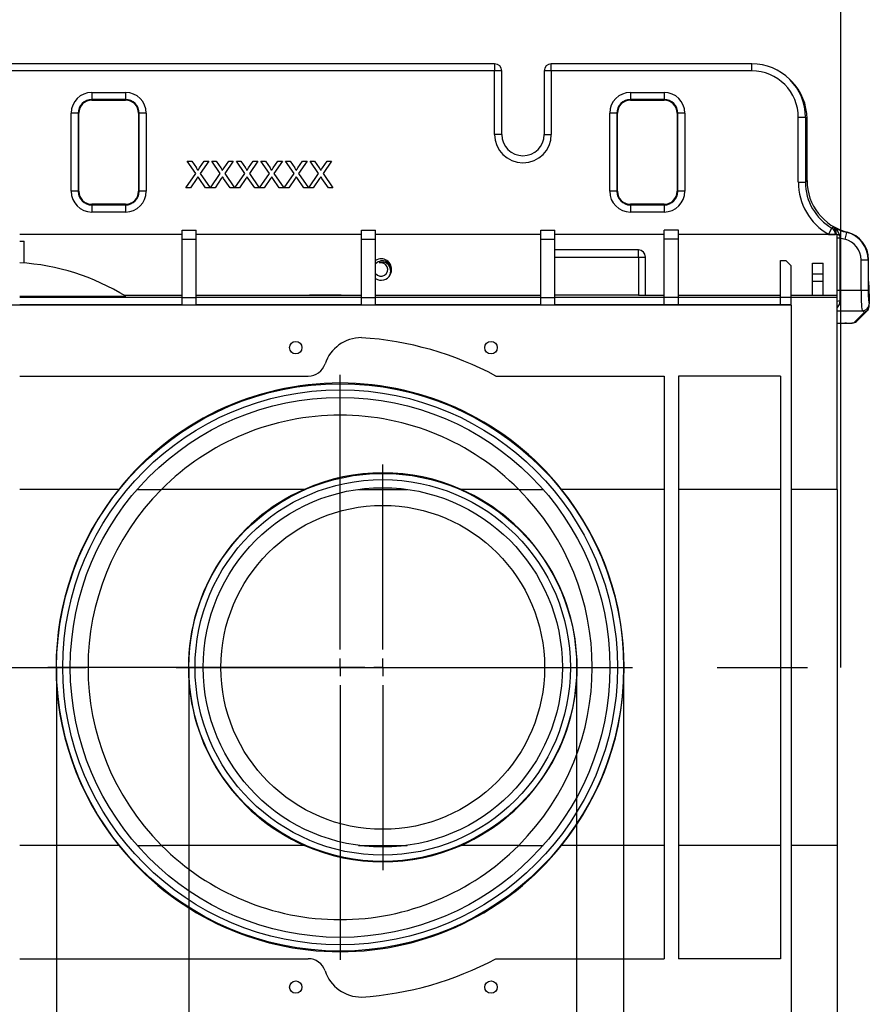
# Model space of a CAD drawing. Units: millimetres. Extents: x 70 to 4130, y 70 to 2900.
# Drawn here: x 1694 to 1933, y 2135 to 2413 of the extents above; entities that cross this region are included whole.
import ezdxf

# ---------------------------------------------------------------- set-up
doc = ezdxf.new("R2010")
doc.units = ezdxf.units.MM
doc.header["$LTSCALE"] = 10
doc.linetypes.add('CENTERX2', pattern=[20.32, 12.7, -2.54, 2.54, -2.54])
doc.layers.add('HAURATON_CENTERLINE', color=60, linetype='CENTERX2')
doc.layers.add('HAURATON_DIMENSIONING', color=1, linetype='Continuous')
doc.layers.add('HAURATON_PRODUCT_CONTOUR', color=7, linetype='Continuous', lineweight=25)
doc.styles.add('SLDTEXTSTYLE2', font='ARIAL.TTF', dxfattribs={"width": 0.948})
doc.dimstyles.new('SLDDIMSTYLE0', dxfattribs={"dimtxt": 35, "dimasz": 35, "dimexe": 0, "dimexo": 0.0625, "dimgap": 8.75, "dimtad": 1, "dimdec": 0, "dimrnd": 1e-09, "dimzin": 12, "dimdsep": 46, "dimtxsty": 'SLDTEXTSTYLE2', "dimsah": 1, "dimcen": 0.09, "dimadec": 0, "dimazin": 3, "dimtfac": 1, "dimtdec": 0, "dimtofl": 0, "dimtmove": 0, "dimatfit": 3, "dimfxl": 1, "dimfrac": 2, "dimtolj": 1, "dimtzin": 12, "dimarcsym": 0})
doc.dimstyles.new('SLDDIMSTYLE1', dxfattribs={"dimtxt": 35, "dimasz": 35, "dimexe": 0, "dimexo": 0.0625, "dimgap": 8.75, "dimtad": 1, "dimdec": 0, "dimrnd": 1e-09, "dimzin": 12, "dimdsep": 46, "dimtxsty": 'SLDTEXTSTYLE2', "dimsah": 1, "dimcen": 0.09, "dimadec": 0, "dimazin": 3, "dimtfac": 1, "dimtdec": 0, "dimtmove": 0, "dimatfit": 0, "dimfxl": 1, "dimfrac": 2, "dimtolj": 1, "dimtzin": 12, "dimarcsym": 0})

# ---------------------------------------------------------------- blocks, each defined once
blk = doc.blocks.new('_D_14')
at = {"layer": 'HAURATON_DIMENSIONING'}
for p, q in [((1635.18, 2583.87), (1715.38, 2583.87)), ((1715.38, 2514.11), (1635.18, 2514.11)), ((1425.28, 2400.16), (1425.28, 2510.16)), ((1925.28, 2230.27), (1925.28, 2510.16)), ((1925.28, 2500.16), (1425.28, 2500.16))]:
    blk.add_line(p, q, dxfattribs=at)
for centre, start, end in [((1635.18, 2548.99), 90, 270), ((1715.38, 2548.99), 270, 90)]:
    blk.add_arc(centre, 34.88, start, end, dxfattribs=at)
for points in [[(1425.28, 2500.16), (1460.28, 2494.78), (1460.28, 2505.55)], [(1925.28, 2500.16), (1890.28, 2505.55), (1890.28, 2494.78)]]:
    blk.add_solid(points, dxfattribs=at)
at = {"layer": 'HAURATON_DIMENSIONING', "insert": (1635.18, 2567.25), "char_height": 35, "attachment_point": 1, "style": 'SLDTEXTSTYLE2'}
blk.add_mtext('500', dxfattribs=at)
blk = doc.blocks.new('_D_16')
at = {"layer": 'HAURATON_DIMENSIONING'}
for p, q in [((1741.68, 2230.27), (1741.68, 1950.38)), ((1850.88, 2230.27), (1850.88, 1950.38)), ((1741.68, 1960.38), (1525.75, 1960.38)), ((1741.68, 1960.38), (1850.88, 1960.38)), ((1850.88, 1960.38), (1918.18, 1960.38))]:
    blk.add_line(p, q, dxfattribs=at)
for points in [[(1741.68, 1960.38), (1706.68, 1965.76), (1706.68, 1954.99)], [(1850.88, 1960.38), (1885.88, 1954.99), (1885.88, 1965.76)]]:
    blk.add_solid(points, dxfattribs=at)
at = {"layer": 'HAURATON_DIMENSIONING', "char_height": 35, "attachment_point": 1, "style": 'SLDTEXTSTYLE2'}
for s, insert in [('DN ', (1525.75, 2005.49)), ('110', (1608.54, 2005.49))]:
    blk.add_mtext(s, dxfattribs=dict(at, insert=insert))
blk = doc.blocks.new('_D_17')
at = {"layer": 'HAURATON_DIMENSIONING'}
for p, q in [((1704.43, 2230.27), (1704.43, 1890.38)), ((1864.13, 2230.27), (1864.13, 1890.38)), ((1704.43, 1900.38), (1496.31, 1900.38)), ((1704.43, 1900.38), (1864.13, 1900.38)), ((1864.13, 1900.38), (1931.43, 1900.38))]:
    blk.add_line(p, q, dxfattribs=at)
for points in [[(1704.43, 1900.38), (1669.43, 1905.76), (1669.43, 1894.99)], [(1864.13, 1900.38), (1899.13, 1894.99), (1899.13, 1905.76)]]:
    blk.add_solid(points, dxfattribs=at)
at = {"layer": 'HAURATON_DIMENSIONING', "char_height": 35, "attachment_point": 1, "style": 'SLDTEXTSTYLE2'}
for s, insert in [('160', (1579.09, 1945.49)), ('DN ', (1496.31, 1945.49))]:
    blk.add_mtext(s, dxfattribs=dict(at, insert=insert))
blk = doc.blocks.new('SW_CENTERMARKSYMBOL_2')
at = {"layer": 'HAURATON_CENTERLINE', "color": 0}
for p, q in [((0, 5), (0, 82.35)), ((-5, 0), (-82.35, 0)), ((0, 0), (-2.5, 0)), ((0, 0), (0, 2.5)), ((0, 0), (0, -2.5)), ((0, 0), (2.5, 0)), ((5, 0), (82.35, 0)), ((0, -5), (0, -82.35))]:
    blk.add_line(p, q, dxfattribs=at)
blk = doc.blocks.new('SW_CENTERMARKSYMBOL_3')
at = {"layer": 'HAURATON_CENTERLINE', "color": 0}
for p, q in [((0, 5), (0, 57.1)), ((-5, 0), (-57.1, 0)), ((0, 0), (-2.5, 0)), ((0, 0), (0, 2.5)), ((0, 0), (0, -2.5)), ((0, 0), (2.5, 0)), ((5, 0), (57.1, 0)), ((0, -5), (0, -57.1))]:
    blk.add_line(p, q, dxfattribs=at)

msp = doc.modelspace()

# ---------------------------------------------------------------- linework, layer by layer
at = {"layer": 'HAURATON_CENTERLINE'}
msp.add_line((925.28, 2230.27), (1925.28, 2230.27), dxfattribs=at)
at = {"layer": 'HAURATON_PRODUCT_CONTOUR'}
for p, q in [((1827.8, 2400.16), (1513.76, 2400.16)), ((1827.8, 2398.16), (1513.76, 2398.16)), ((1827.8, 2400.16), (1827.8, 2398.16)), ((1827.8, 2380.27), (1827.8, 2398.16)), ((1829.8, 2398.16), (1827.8, 2398.16)), ((1829.8, 2380.27), (1829.8, 2398.16)), ((1841.76, 2398.16), (1841.76, 2380.27)), ((1843.76, 2398.16), (1841.76, 2398.16)), ((1900.27, 2400.16), (1843.76, 2400.16)), ((1843.76, 2398.16), (1843.76, 2400.16)), ((1843.76, 2398.16), (1843.76, 2380.27)), ((1900.27, 2398.16), (1843.76, 2398.16)), ((1900.27, 2398.16), (1900.27, 2400.16)), ((1911.36, 2395.3), (1910.91, 2395.75)), ((1714.35, 2392.1), (1723.85, 2392.1)), ((1714.35, 2392.1), (1714.35, 2390.11)), ((1723.85, 2392.1), (1723.85, 2390.11)), ((1866.03, 2392.1), (1875.53, 2392.1)), ((1866.03, 2392.1), (1866.03, 2390.11)), ((1875.53, 2392.1), (1875.53, 2390.11)), ((1723.85, 2390.11), (1714.35, 2390.11)), ((1714.35, 2389.93), (1714.35, 2390.11)), ((1714.35, 2389.93), (1723.85, 2389.93)), ((1714.35, 2389.93), (1723.85, 2389.93)), ((1714.35, 2389.93), (1714.35, 2389.93)), ((1723.85, 2389.93), (1723.85, 2390.11)), ((1723.85, 2389.93), (1723.85, 2389.93)), ((1875.53, 2390.11), (1866.03, 2390.11)), ((1866.03, 2389.93), (1866.03, 2390.11)), ((1866.03, 2389.93), (1875.53, 2389.93)), ((1866.03, 2389.93), (1875.53, 2389.93)), ((1866.03, 2389.93), (1866.03, 2389.93)), ((1875.53, 2389.93), (1875.53, 2390.11)), ((1875.53, 2389.93), (1875.53, 2389.93)), ((1708.52, 2364.27), (1708.52, 2386.27)), ((1710.51, 2386.27), (1708.52, 2386.27)), ((1710.51, 2386.27), (1710.51, 2364.27)), ((1710.68, 2386.27), (1710.51, 2386.27)), ((1710.68, 2364.27), (1710.68, 2386.27)), ((1710.69, 2386.27), (1710.68, 2386.27)), ((1710.69, 2364.27), (1710.69, 2386.27)), ((1727.51, 2386.27), (1727.51, 2364.27)), ((1727.51, 2386.27), (1727.51, 2364.27)), ((1727.51, 2386.27), (1727.69, 2386.27)), ((1727.51, 2386.27), (1727.51, 2386.27)), ((1727.69, 2364.27), (1727.69, 2386.27)), ((1729.68, 2386.27), (1727.69, 2386.27)), ((1729.68, 2386.27), (1729.68, 2364.27)), ((1860.2, 2364.27), (1860.2, 2386.27)), ((1862.19, 2386.27), (1860.2, 2386.27)), ((1862.19, 2386.27), (1862.19, 2364.27)), ((1862.36, 2386.27), (1862.19, 2386.27)), ((1862.36, 2364.27), (1862.36, 2386.27)), ((1862.37, 2386.27), (1862.36, 2386.27)), ((1862.37, 2364.27), (1862.37, 2386.27)), ((1879.19, 2386.27), (1879.19, 2364.27)), ((1879.2, 2386.27), (1879.19, 2386.27)), ((1879.2, 2386.27), (1879.2, 2364.27)), ((1879.2, 2386.27), (1879.37, 2386.27)), ((1879.37, 2364.27), (1879.37, 2386.27)), ((1881.36, 2386.27), (1879.37, 2386.27)), ((1881.36, 2386.27), (1881.36, 2364.27)), ((1913.32, 2366.86), (1913.32, 2385.11)), ((1913.32, 2385.11), (1915.32, 2385.11)), ((1915.32, 2385.11), (1915.32, 2366.86)), ((1915.77, 2384.66), (1915.32, 2385.11)), ((1915.77, 2367.3), (1915.77, 2384.66)), ((1915.77, 2367.3), (1915.77, 2384.66)), ((1915.77, 2384.66), (1915.77, 2384.66)), ((1829.8, 2380.27), (1827.8, 2380.27)), ((1841.76, 2380.27), (1843.76, 2380.27)), ((1741.21, 2372.77), (1742.48, 2372.77)), ((1743.6, 2369.3), (1741.21, 2372.77)), ((1742.48, 2372.77), (1743.79, 2370.87)), ((1744.67, 2370.87), (1745.98, 2372.77)), ((1747.27, 2372.77), (1744.88, 2369.29)), ((1745.98, 2372.77), (1747.27, 2372.77)), ((1748.13, 2372.77), (1749.41, 2372.77)), ((1750.52, 2369.3), (1748.13, 2372.77)), ((1749.41, 2372.77), (1750.72, 2370.87)), ((1751.59, 2370.87), (1752.9, 2372.77)), ((1754.19, 2372.77), (1751.8, 2369.29)), ((1752.9, 2372.77), (1754.19, 2372.77)), ((1755.06, 2372.77), (1756.33, 2372.77)), ((1757.44, 2369.3), (1755.06, 2372.77)), ((1756.33, 2372.77), (1757.64, 2370.87)), ((1758.52, 2370.87), (1759.82, 2372.77)), ((1761.11, 2372.77), (1758.73, 2369.29)), ((1759.82, 2372.77), (1761.11, 2372.77)), ((1761.98, 2372.77), (1763.25, 2372.77)), ((1764.37, 2369.3), (1761.98, 2372.77)), ((1763.25, 2372.77), (1764.56, 2370.87)), ((1765.44, 2370.87), (1766.74, 2372.77)), ((1768.04, 2372.77), (1765.65, 2369.29)), ((1766.74, 2372.77), (1768.04, 2372.77)), ((1768.9, 2372.77), (1770.18, 2372.77)), ((1771.29, 2369.3), (1768.9, 2372.77)), ((1770.18, 2372.77), (1771.48, 2370.87)), ((1772.36, 2370.87), (1773.67, 2372.77)), ((1774.96, 2372.77), (1772.57, 2369.29)), ((1773.67, 2372.77), (1774.96, 2372.77)), ((1775.82, 2372.77), (1777.1, 2372.77)), ((1778.21, 2369.3), (1775.82, 2372.77)), ((1777.1, 2372.77), (1778.41, 2370.87)), ((1779.29, 2370.87), (1780.59, 2372.77)), ((1781.88, 2372.77), (1779.5, 2369.29)), ((1780.59, 2372.77), (1781.88, 2372.77)), ((1740.82, 2365.27), (1743.6, 2369.3)), ((1743.89, 2367.85), (1742.12, 2365.27)), ((1746.38, 2365.27), (1744.55, 2367.92)), ((1744.88, 2369.29), (1747.65, 2365.27)), ((1747.75, 2365.27), (1750.52, 2369.3)), ((1750.81, 2367.85), (1749.04, 2365.27)), ((1753.3, 2365.27), (1751.47, 2367.92)), ((1751.8, 2369.29), (1754.57, 2365.27)), ((1754.67, 2365.27), (1757.44, 2369.3)), ((1757.74, 2367.85), (1755.96, 2365.27)), ((1760.22, 2365.27), (1758.4, 2367.92)), ((1758.73, 2369.29), (1761.5, 2365.27)), ((1761.59, 2365.27), (1764.37, 2369.3)), ((1764.66, 2367.85), (1762.88, 2365.27)), ((1767.15, 2365.27), (1765.32, 2367.92)), ((1765.65, 2369.29), (1768.42, 2365.27)), ((1768.52, 2365.27), (1771.29, 2369.3)), ((1771.58, 2367.85), (1769.81, 2365.27)), ((1774.07, 2365.27), (1772.24, 2367.92)), ((1772.57, 2369.29), (1775.34, 2365.27)), ((1775.44, 2365.27), (1778.21, 2369.3)), ((1778.51, 2367.85), (1776.73, 2365.27)), ((1780.99, 2365.27), (1779.17, 2367.92)), ((1779.5, 2369.29), (1782.27, 2365.27)), ((1915.32, 2366.86), (1915.77, 2367.3)), ((1915.77, 2367.3), (1915.77, 2367.3)), ((1710.51, 2364.27), (1708.52, 2364.27)), ((1710.68, 2364.27), (1710.51, 2364.27)), ((1710.69, 2364.27), (1710.68, 2364.27)), ((1727.51, 2364.27), (1727.69, 2364.27)), ((1727.51, 2364.27), (1727.51, 2364.27)), ((1729.68, 2364.27), (1727.69, 2364.27)), ((1742.12, 2365.27), (1740.82, 2365.27)), ((1747.65, 2365.27), (1746.38, 2365.27)), ((1749.04, 2365.27), (1747.75, 2365.27)), ((1754.57, 2365.27), (1753.3, 2365.27)), ((1755.96, 2365.27), (1754.67, 2365.27)), ((1761.5, 2365.27), (1760.22, 2365.27)), ((1762.88, 2365.27), (1761.59, 2365.27)), ((1768.42, 2365.27), (1767.15, 2365.27)), ((1769.81, 2365.27), (1768.52, 2365.27)), ((1775.34, 2365.27), (1774.07, 2365.27)), ((1776.73, 2365.27), (1775.44, 2365.27)), ((1782.27, 2365.27), (1780.99, 2365.27)), ((1862.19, 2364.27), (1860.2, 2364.27)), ((1862.36, 2364.27), (1862.19, 2364.27)), ((1862.37, 2364.27), (1862.36, 2364.27)), ((1879.2, 2364.27), (1879.19, 2364.27)), ((1879.2, 2364.27), (1879.37, 2364.27)), ((1881.36, 2364.27), (1879.37, 2364.27)), ((1913.32, 2366.86), (1915.32, 2366.86)), ((1723.85, 2360.61), (1714.35, 2360.61)), ((1714.35, 2360.61), (1714.35, 2360.6)), ((1714.35, 2360.6), (1714.35, 2360.43)), ((1723.85, 2360.6), (1714.35, 2360.6)), ((1714.35, 2360.43), (1723.85, 2360.43)), ((1714.35, 2360.43), (1714.35, 2358.44)), ((1723.85, 2360.61), (1723.85, 2360.6)), ((1723.85, 2360.6), (1723.85, 2360.43)), ((1723.85, 2360.43), (1723.85, 2358.44)), ((1875.53, 2360.61), (1866.03, 2360.61)), ((1866.03, 2360.61), (1866.03, 2360.6)), ((1866.03, 2360.6), (1866.03, 2360.43)), ((1875.53, 2360.6), (1866.03, 2360.6)), ((1866.03, 2360.43), (1875.53, 2360.43)), ((1866.03, 2360.43), (1866.03, 2358.44)), ((1875.53, 2360.61), (1875.53, 2360.6)), ((1875.53, 2360.6), (1875.53, 2360.43)), ((1875.53, 2360.43), (1875.53, 2358.44)), ((1723.85, 2358.44), (1714.35, 2358.44)), ((1875.53, 2358.44), (1866.03, 2358.44)), ((1739.78, 2353.37), (1743.78, 2353.37)), ((1739.78, 2350.77), (1739.78, 2353.37)), ((1743.78, 2350.77), (1743.78, 2353.37)), ((1790.28, 2353.37), (1794.28, 2353.37)), ((1790.28, 2350.77), (1790.28, 2353.37)), ((1794.28, 2350.77), (1794.28, 2353.37)), ((1840.78, 2353.37), (1844.78, 2353.37)), ((1840.78, 2350.77), (1840.78, 2353.37)), ((1844.78, 2350.77), (1844.78, 2353.37)), ((1879.53, 2353.37), (1875.53, 2353.37)), ((1875.53, 2350.77), (1875.53, 2353.37)), ((1879.53, 2350.77), (1879.53, 2353.37)), ((1921.79, 2352.16), (1922.79, 2353.89)), ((1922.79, 2353.89), (1923.16, 2354.26)), ((1739.78, 2352.07), (1694.03, 2352.07)), ((1739.78, 2350.77), (1743.78, 2350.77)), ((1739.78, 2334.36), (1739.78, 2350.77)), ((1790.28, 2352.07), (1743.78, 2352.07)), ((1743.78, 2334.36), (1743.78, 2350.77)), ((1790.28, 2350.77), (1794.28, 2350.77)), ((1790.28, 2334.36), (1790.28, 2350.77)), ((1840.78, 2352.07), (1794.28, 2352.07)), ((1794.28, 2334.36), (1794.28, 2350.77)), ((1840.78, 2350.77), (1844.78, 2350.77)), ((1840.78, 2334.36), (1840.78, 2350.77)), ((1875.53, 2352.07), (1844.78, 2352.07)), ((1844.78, 2334.36), (1844.78, 2350.77)), ((1879.53, 2350.77), (1875.53, 2350.77)), ((1875.53, 2334.36), (1875.53, 2350.77)), ((1924.28, 2352.07), (1879.53, 2352.07)), ((1879.53, 2334.36), (1879.53, 2350.77)), ((1921.79, 2352.16), (1923.79, 2352.16)), ((1921.79, 2352.07), (1921.79, 2352.16)), ((1924.02, 2352.39), (1923.79, 2352.16)), ((1923.79, 2352.16), (1923.79, 2352.07)), ((1924.01, 2352.07), (1924.02, 2352.39)), ((1924.28, 2335.06), (1924.28, 2352.07)), ((1924.28, 2351.22), (1925, 2351.22)), ((1924.88, 2352.05), (1925, 2351.22)), ((1925, 2351.22), (1925, 2336.42)), ((1926.49, 2350.77), (1926.98, 2352.7)), ((1694.03, 2350.26), (1695.28, 2350.26)), ((1695.28, 2344.07), (1695.28, 2350.26)), ((1868.28, 2347.76), (1844.78, 2347.76)), ((1868.28, 2345.76), (1868.28, 2347.76)), ((1844.78, 2345.76), (1868.28, 2345.76)), ((1868.28, 2345.76), (1868.28, 2335.03)), ((1868.28, 2345.76), (1870.28, 2345.76)), ((1870.28, 2335.04), (1870.28, 2345.76)), ((1908.28, 2344.77), (1909.78, 2344.77)), ((1908.28, 2334.36), (1908.28, 2344.77)), ((1909.78, 2344.77), (1911.28, 2343.27)), ((1931, 2336.42), (1931, 2344.97)), ((1931, 2344.97), (1933, 2344.97)), ((1933, 2344.97), (1933, 2336.42)), ((1933.13, 2338.93), (1933.13, 2345.04)), ((1933.13, 2338.93), (1933.13, 2345.04)), ((1933.13, 2345.04), (1933.13, 2345.04)), ((1911.28, 2334.36), (1911.28, 2343.27)), ((1917.28, 2344.04), (1920.28, 2344.04)), ((1917.28, 2341.04), (1917.28, 2344.04)), ((1920.28, 2341.04), (1920.28, 2344.04)), ((1917.28, 2341.04), (1920.28, 2341.04)), ((1917.28, 2339), (1917.28, 2341.04)), ((1920.28, 2339), (1920.28, 2341.04)), ((1917.28, 2339), (1920.28, 2339)), ((1917.28, 2335.04), (1917.28, 2339)), ((1920.28, 2335.04), (1920.28, 2339)), ((1924.28, 2336.42), (1925, 2336.42)), ((1925, 2336.42), (1931, 2336.42)), ((1931, 2336.42), (1933, 2336.42)), ((1933.13, 2338.93), (1933.13, 2338.93)), ((1694.03, 2334.72), (1723.91, 2334.72)), ((1739.78, 2334.38), (1694.03, 2334.38)), ((1723.35, 2335.06), (1739.78, 2335.06)), ((1739.78, 2334.36), (1743.78, 2334.36)), ((1739.78, 2332.36), (1739.78, 2334.36)), ((1743.78, 2335.06), (1778.58, 2335.06)), ((1790.28, 2334.38), (1743.78, 2334.38)), ((1743.78, 2332.36), (1743.78, 2334.36)), ((1781.58, 2335.06), (1778.58, 2335.06)), ((1778.58, 2335.02), (1778.58, 2335.06)), ((1778.58, 2335.02), (1781.58, 2335.02)), ((1781.58, 2335.06), (1790.28, 2335.06)), ((1781.58, 2335.02), (1781.58, 2335.06)), ((1790.28, 2334.36), (1794.28, 2334.36)), ((1790.28, 2332.36), (1790.28, 2334.36)), ((1794.28, 2335.06), (1840.78, 2335.06)), ((1840.78, 2334.38), (1794.28, 2334.38)), ((1794.28, 2332.36), (1794.28, 2334.36)), ((1840.78, 2334.36), (1844.78, 2334.36)), ((1840.78, 2332.36), (1840.78, 2334.36)), ((1868.28, 2335.03), (1844.78, 2335.03)), ((1875.53, 2334.38), (1844.78, 2334.38)), ((1844.78, 2332.36), (1844.78, 2334.36)), ((1870.28, 2335.06), (1875.53, 2335.06)), ((1879.53, 2334.36), (1875.53, 2334.36)), ((1875.53, 2332.36), (1875.53, 2334.36)), ((1879.53, 2335.06), (1908.28, 2335.06)), ((1908.28, 2334.38), (1879.53, 2334.38)), ((1879.53, 2332.36), (1879.53, 2334.36)), ((1911.28, 2334.36), (1908.28, 2334.36)), ((1908.28, 2332.36), (1908.28, 2334.36)), ((1911.28, 2335.06), (1917.28, 2335.06)), ((1924.28, 2334.38), (1911.28, 2334.38)), ((1911.28, 2332.36), (1911.28, 2334.36)), ((1917.28, 2335.04), (1920.28, 2335.04)), ((1920.28, 2335.06), (1924.28, 2335.06)), ((1924.28, 2334.38), (1924.28, 2335.06)), ((1924.28, 2280.38), (1924.28, 2334.38)), ((1933.32, 2334.3), (1933.32, 2332.62)), ((1911.28, 2332.27), (939.28, 2332.27)), ((1739.78, 2332.3), (1694.03, 2332.3)), ((1739.78, 2332.3), (1739.78, 2332.36)), ((1739.78, 2332.36), (1743.78, 2332.36)), ((1743.78, 2332.3), (1743.78, 2332.36)), ((1790.28, 2332.3), (1743.78, 2332.3)), ((1790.28, 2332.3), (1790.28, 2332.36)), ((1790.28, 2332.36), (1794.28, 2332.36)), ((1794.28, 2332.3), (1794.28, 2332.36)), ((1840.78, 2332.3), (1794.28, 2332.3)), ((1840.78, 2332.3), (1840.78, 2332.36)), ((1840.78, 2332.36), (1844.78, 2332.36)), ((1844.78, 2332.3), (1844.78, 2332.36)), ((1875.53, 2332.3), (1844.78, 2332.3)), ((1875.53, 2332.3), (1875.53, 2332.36)), ((1879.53, 2332.36), (1875.53, 2332.36)), ((1879.53, 2332.3), (1879.53, 2332.36)), ((1908.28, 2332.3), (1879.53, 2332.3)), ((1908.28, 2332.3), (1908.28, 2332.36)), ((1911.28, 2332.36), (1908.28, 2332.36)), ((1911.28, 2332.27), (1911.28, 2332.36)), ((1911.28, 2332.27), (1911.28, 2128.27)), ((1933.31, 2332.62), (1933.32, 2332.62)), ((1924.28, 2330.62), (1931.32, 2330.62)), ((1929.03, 2327.34), (1931.94, 2330.25)), ((1929.74, 2327.63), (1932.78, 2330.68)), ((1931.94, 2330.25), (1931.32, 2330.62)), ((1924.28, 2327.17), (1926.65, 2327.17)), ((1924.28, 2327.17), (1926.92, 2327.17)), ((1926.65, 2327.17), (1926.67, 2327.17)), ((1694.03, 2312.27), (1775.29, 2312.27)), ((1828.15, 2312.27), (1875.53, 2312.27)), ((1875.53, 2312.27), (1875.53, 2148.27)), ((1879.53, 2312.27), (1879.53, 2148.27)), ((1908.28, 2312.27), (1879.53, 2312.27)), ((1908.28, 2312.27), (1908.28, 2148.27)), ((1721.92, 2280.38), (1694.03, 2280.38)), ((1727.14, 2280.38), (1733.98, 2280.38)), ((1774.22, 2280.38), (1733.98, 2280.38)), ((1789.43, 2280.38), (1803.12, 2280.38)), ((1834.58, 2280.38), (1818.34, 2280.38)), ((1834.58, 2280.38), (1841.42, 2280.38)), ((1875.53, 2280.38), (1846.64, 2280.38)), ((1908.28, 2280.38), (1879.53, 2280.38)), ((1924.28, 2280.38), (1911.28, 2280.38)), ((1924.28, 2280.38), (1924.28, 2180.16)), ((1721.92, 2180.16), (1694.03, 2180.16)), ((1727.14, 2180.16), (1733.98, 2180.16)), ((1774.22, 2180.16), (1733.98, 2180.16)), ((1789.43, 2180.16), (1803.12, 2180.16)), ((1834.58, 2180.16), (1818.34, 2180.16)), ((1834.58, 2180.16), (1841.42, 2180.16)), ((1875.53, 2180.16), (1846.64, 2180.16)), ((1908.28, 2180.16), (1879.53, 2180.16)), ((1924.28, 2180.16), (1911.28, 2180.16)), ((1924.28, 2180.16), (1924.28, 2126.16)), ((1694.03, 2148.27), (1775.29, 2148.27)), ((1828.15, 2148.27), (1875.53, 2148.27)), ((1908.28, 2148.27), (1879.53, 2148.27))]:
    msp.add_line(p, q, dxfattribs=at)
at = {"layer": 'HAURATON_PRODUCT_CONTOUR', "flags": 128}
for points in [[(1744.18, 2370.15), (1744.45, 2370.55), (1744.67, 2370.87)], [(1751.1, 2370.15), (1751.38, 2370.55), (1751.59, 2370.87)], [(1758.03, 2370.15), (1758.3, 2370.55), (1758.52, 2370.87)], [(1764.95, 2370.15), (1765.22, 2370.55), (1765.44, 2370.87)], [(1771.87, 2370.15), (1772.15, 2370.55), (1772.36, 2370.87)], [(1778.8, 2370.15), (1779.07, 2370.55), (1779.29, 2370.87)], [(1744.24, 2368.36), (1744.04, 2368.08), (1743.89, 2367.85)], [(1744.55, 2367.92), (1744.38, 2368.17), (1744.24, 2368.36)], [(1751.17, 2368.36), (1750.97, 2368.08), (1750.81, 2367.85)], [(1751.47, 2367.92), (1751.3, 2368.17), (1751.17, 2368.36)], [(1758.09, 2368.36), (1757.89, 2368.08), (1757.74, 2367.85)], [(1758.4, 2367.92), (1758.22, 2368.17), (1758.09, 2368.36)], [(1765.01, 2368.36), (1764.81, 2368.08), (1764.66, 2367.85)], [(1765.32, 2367.92), (1765.15, 2368.17), (1765.01, 2368.36)], [(1771.94, 2368.36), (1771.74, 2368.08), (1771.58, 2367.85)], [(1772.24, 2367.92), (1772.07, 2368.17), (1771.94, 2368.36)], [(1778.86, 2368.36), (1778.66, 2368.08), (1778.51, 2367.85)], [(1779.17, 2367.92), (1778.99, 2368.17), (1778.86, 2368.36)], [(1798.38, 2340.77), (1798.57, 2341.75), (1798.41, 2342.73), (1797.94, 2343.55), (1797.23, 2344.1), (1796.43, 2344.34), (1795.66, 2344.26), (1795.27, 2344.1)], [(1778.58, 2335.06), (1777.55, 2335.06), (1776.65, 2335.06), (1775.98, 2335.05), (1775.63, 2335.05), (1775.63, 2335.04), (1775.98, 2335.03), (1776.65, 2335.03), (1777.55, 2335.02), (1778.58, 2335.02)], [(1781.58, 2335.02), (1782.61, 2335.02), (1783.51, 2335.03), (1784.18, 2335.03), (1784.53, 2335.04), (1784.53, 2335.05), (1784.18, 2335.05), (1783.51, 2335.06), (1782.61, 2335.06), (1781.58, 2335.06)], [(1925.05, 2333.42), (1924.87, 2332.4), (1924.28, 2331.55)], [(1931.94, 2330.25), (1931.96, 2330.25), (1932.99, 2330.94), (1933.22, 2331.53)], [(1926.29, 2327.17), (1926.29, 2327.17), (1926.36, 2327.17)], [(1926.92, 2327.17), (1926.91, 2327.17), (1926.4, 2327.16)], [(1926.4, 2327.16), (1926.42, 2327.15), (1926.44, 2327.15)], [(1926.67, 2327.17), (1926.91, 2327.17), (1926.92, 2327.17)]]:
    msp.add_lwpolyline(points, dxfattribs=at)
at = {"layer": 'HAURATON_PRODUCT_CONTOUR'}
for centre, radius in [((1771.78, 2320.27), 1.75), ((1826.78, 2320.27), 1.75), ((1784.28, 2230.27), 79.85), ((1784.28, 2230.27), 78.11), ((1784.28, 2230.27), 76), ((1796.28, 2230.27), 54.6), ((1796.28, 2230.27), 52.86), ((1796.28, 2230.27), 50.58), ((1796.28, 2230.27), 45.58), ((1771.78, 2140.27), 1.75), ((1826.78, 2140.27), 1.75)]:
    msp.add_circle(centre, radius, dxfattribs=at)
for centre, radius, start, end in [((1827.8, 2398.16), 2, 0, 90), ((1843.76, 2398.16), 2, 90, 180), ((1714.35, 2386.27), 5.83, 90, 180), ((1723.85, 2386.27), 5.83, 0, 90), ((1866.03, 2386.27), 5.83, 90, 180), ((1875.53, 2386.27), 5.83, 0, 90), ((1714.35, 2386.27), 3.84, 90, 180), ((1714.35, 2386.27), 3.67, 90, 180), ((1714.35, 2386.27), 3.66, 90, 180), ((1723.85, 2386.27), 3.84, 0, 90), ((1723.85, 2386.27), 3.66, 0, 90), ((1723.85, 2386.27), 3.67, 0, 90), ((1866.03, 2386.27), 3.84, 90, 180), ((1866.03, 2386.27), 3.67, 90, 180), ((1866.03, 2386.27), 3.66, 90, 180), ((1875.53, 2386.27), 3.84, 0, 90), ((1875.53, 2386.27), 3.66, 0, 90), ((1875.53, 2386.27), 3.67, 0, 90), ((1835.78, 2380.27), 7.98, 180, 0), ((1835.78, 2380.27), 5.98, 180, 270), ((1835.78, 2380.27), 5.98, 270, 0), ((1742.32, 2369.61), 1.94, 16.4173, 40.6855), ((1749.25, 2369.61), 1.94, 16.4173, 40.6855), ((1756.17, 2369.61), 1.94, 16.4173, 40.6855), ((1763.09, 2369.61), 1.94, 16.4173, 40.6855), ((1770.02, 2369.61), 1.94, 16.4173, 40.6855), ((1776.94, 2369.61), 1.94, 16.4173, 40.6855), ((1714.35, 2364.27), 5.83, 180, 270), ((1714.35, 2364.27), 3.84, 180, 270), ((1714.35, 2364.27), 3.67, 180, 270), ((1714.35, 2364.27), 3.66, 180, 270), ((1723.85, 2364.27), 3.66, 270, 0), ((1723.85, 2364.27), 5.83, 270, 0), ((1723.85, 2364.27), 3.84, 270, 0), ((1723.85, 2364.27), 3.67, 270, 0), ((1866.03, 2364.27), 5.83, 180, 270), ((1866.03, 2364.27), 3.84, 180, 270), ((1866.03, 2364.27), 3.67, 180, 270), ((1866.03, 2364.27), 3.66, 180, 270), ((1875.53, 2364.27), 3.66, 270, 0), ((1875.53, 2364.27), 5.83, 270, 0), ((1875.53, 2364.27), 3.84, 270, 0), ((1875.53, 2364.27), 3.67, 270, 0), ((1921.78, 2352.16), 2, 0.1839, 59.8772), ((1921.79, 2352.5), 2.23, 357.33, 52.2022), ((1921.25, 2350.99), 3.78, 16.2662, 59.7801), ((1924.76, 2353), 0.958, 219.1745, 277.463), ((1925.02, 2344.97), 5.98, 0.0141, 75.8364), ((1925.01, 2344.96), 7.99, 0.0611, 75.7365), ((1925.14, 2345.03), 7.99, 0.0604, 75.8727), ((1868.28, 2345.76), 2, 0, 90), ((1795.85, 2342.35), 2.91, 350.3415, 122.5973), ((1690.28, 2280.27), 64, 58.3025, 86.6409), ((1796.17, 2342.11), 2.59, 349.5709, 136.7597), ((1795.78, 2342.27), 1.9, 217.8636, 105.3742), ((1795.86, 2342.06), 2.83, 236.0423, 332.9015), ((1795.78, 2342.27), 3, 330.0673, 347.8878), ((1925.05, 2331.91), 1.51, 89.6673, 120.3594), ((1931.31, 2332.63), 2.01, 270.3755, 359.7643), ((1926.39, 2327.96), 0.797, 264.8333, 270.1976), ((1926.38, 2327.15), 0.021, 48.5333, 64.5458), ((1927.7, 2331.51), 4.38, 262.1882, 297.6696), ((1929.03, 2328.34), 0.996, 269.824, 314.9863), ((1790.28, 2312.27), 10.81, 90, 161.5588), ((1784.28, 2230.27), 93, 61.8506, 86.3009), ((1775.29, 2317.27), 5, 270, 341.5588), ((1784.28, 2230.41), 79.91, 38.7065, 141.2935), ((1784.28, 2230.27), 71, 44.8922, 135.1078), ((1796.28, 2230.28), 54.74, 66.2357, 113.7643), ((1784.28, 2230.27), 80, 141.2168, 218.7832), ((1784.28, 2230.27), 71, 135.1078, 224.8922), ((1796.28, 2230.27), 54.75, 113.7586, 246.2414), ((1796.28, 2230.27), 54.75, 293.7586, 66.2414), ((1784.28, 2230.27), 71, 315.1078, 44.8922), ((1784.28, 2230.27), 80, 321.2168, 38.7832), ((1784.28, 2230.13), 79.91, 218.7065, 321.2935), ((1784.28, 2230.27), 71, 224.8924, 315.1076), ((1796.28, 2230.25), 54.74, 246.2357, 293.7643), ((1775.29, 2143.27), 5, 18.4412, 90), ((1784.28, 2230.27), 93, 273.6991, 298.1494), ((1790.28, 2148.27), 10.81, 198.4412, 270)]:
    msp.add_arc(centre, radius, start, end, dxfattribs=at)
for centre, major_axis, ratio, start_param, end_param in [((1900.3, 2385.14), (-10.63, 10.63), 0.997992, 3.925621, 5.499157), ((1900.3, 2385.14), (9.22, -9.22), 0.997265, 0.784029, 2.357564), ((1900.75, 2384.7), (-10.63, 10.63), 0.997992, 3.925621, 4.712389), ((1930.79, 2367.35), (10.64, 10.64), 0.996539, 2.357564, 3.679797), ((1930.35, 2366.9), (-12.05, -12.05), 0.997265, 5.499157, 6.543312), ((1930.35, 2366.9), (10.64, 10.64), 0.996539, 2.357564, 3.401719), ((1930.71, 2367.27), (10.64, 10.64), 0.996539, 3.401719, 3.67744), ((1930.71, 2367.27), (-12.05, -12.05), 0.997265, 0.444741, 0.535847), ((1939.28, 2375.83), (48.91, 36.31), 0.200242, 4.313449, 4.315806), ((1947.25, 2375.83), (56.4, 38.21), 0.285062, 4.270891, 4.273249), ((1925.36, 2336.42), (0, 5.8), 0.061438, 1.570796, 2.113153), ((1931.34, 2336.42), (0, 5.8), 0.05734, 1.570796, 3.089233), ((1933.33, 2336.42), (0, 3.8), 0.087489, 1.570796, 3.089233), ((1933.65, 2338.93), (0, 6), 0.087489, 1.570796, 2.450195), ((1868.28, 2335.04), (2, 0), 0.006981, 4.712389, 6.283185), ((1932.57, 2331.87), (0.29, 2.13), 0.324654, 4.594672, 5.112128), ((1925.04, 2327.35), (4, 0), 0.052408, 5.204067, 6.230825)]:
    msp.add_ellipse(centre, major_axis=major_axis, ratio=ratio, start_param=start_param, end_param=end_param, dxfattribs=at)

# ---------------------------------------------------------------- block references
at = {"layer": 'HAURATON_CENTERLINE'}
for name, p in [('SW_CENTERMARKSYMBOL_2', (1784.28, 2230.27)), ('SW_CENTERMARKSYMBOL_3', (1796.28, 2230.27))]:
    msp.add_blockref(name, p, dxfattribs=at)

# ---------------------------------------------------------------- dimensions: what is measured, and where the dimension line sits
at = {"layer": 'HAURATON_DIMENSIONING'}
dim = msp.add_linear_dim(base=(1425.28, 2500.16), p1=(1925.28, 2230.27), p2=(1425.28, 2400.16), dimstyle='SLDDIMSTYLE0', dxfattribs=at)
dim.commit()
dim.dimension.update_dxf_attribs({"geometry": '_D_14', "text_midpoint": (1675.28, 2500.16), "dimtype": 160})
for base, p1, p2, picture, middle in [((1864.13, 1900.38), (1704.43, 2230.27), (1864.13, 2230.27), '_D_17', (1577.8, 1900.38)), ((1850.88, 1960.38), (1741.68, 2230.27), (1850.88, 2230.27), '_D_16', (1607.25, 1960.38))]:
    dim = msp.add_linear_dim(base=base, p1=p1, p2=p2, text='DN <>', dimstyle='SLDDIMSTYLE1', dxfattribs=at)
    dim.commit()
    dim.dimension.update_dxf_attribs({"geometry": picture, "text_midpoint": middle, "dimtype": 160})

doc.saveas('drawing.dxf')
